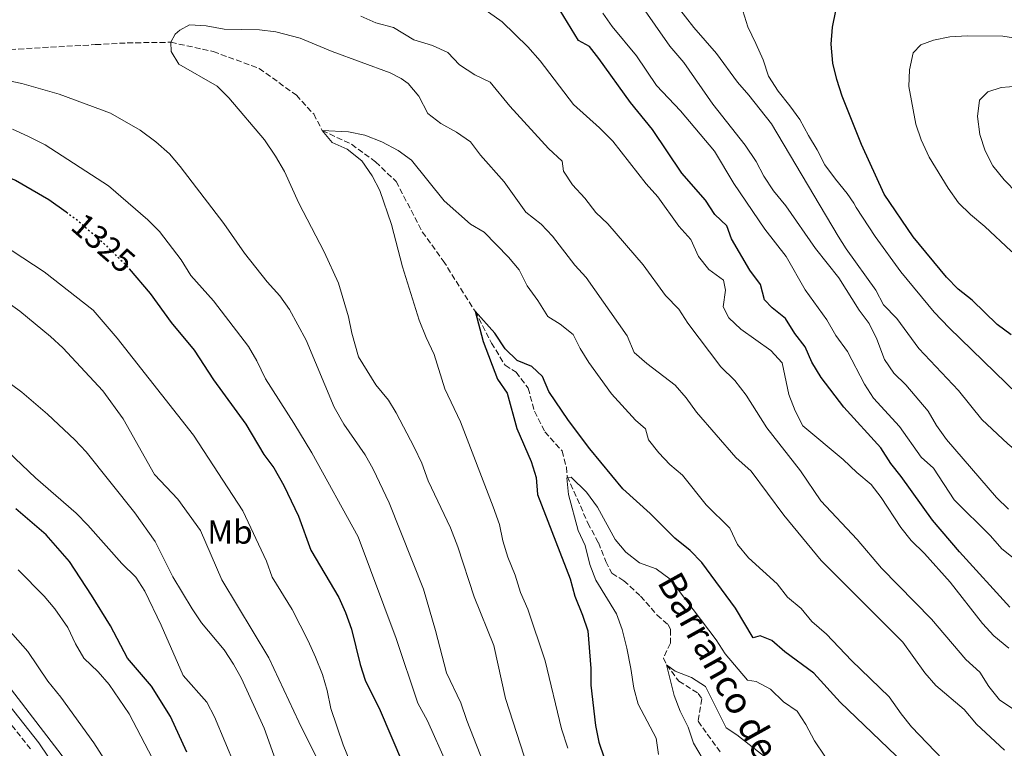
# Model space of a CAD drawing. Units: metres. Extents: x 665050 to 668510, y 4746606 to 4749002.
# Drawn here: x 666402 to 666698, y 4747646 to 4747866 of the extents above; entities that cross this region are included whole.
import ezdxf
from ezdxf.enums import TextEntityAlignment as Align

# ---------------------------------------------------------------- set-up
doc = ezdxf.new("R2010")
doc.units = ezdxf.units.M
doc.header["$MEASUREMENT"] = 0
doc.linetypes.add('DGN Style 3', pattern=[2.435891, 1.739922, -0.695969])
doc.linetypes.add('DGN Style 5', pattern=[1.217945, 0.521977, -0.695969])
for name, color, linetype, lineweight in [('Barranco lineal', 142, 'DGN Style 3', 13), ('Camino', 7, 'DGN Style 3', 0), ('Cota de curva de nivel directora', 7, 'Continuous', 0), ('Curva de nivel directora', 30, 'Continuous', 30), ('Curva de nivel directora no vista', 30, 'DGN Style 5', 30), ('Curva de nivel intermedia', 30, 'Continuous', 0), ('Etiqueta de uso rústico', 92, 'Continuous', 0), ('Margen derecho', 7, 'Continuous', 0), ('Texto de arroyo-regatas y barrancos', 142, 'Continuous', 0)]:
    doc.layers.add(name, color=color, linetype=linetype, lineweight=lineweight)
doc.styles.add('Style-Arial', font='arial.ttf')

msp = doc.modelspace()

# ---------------------------------------------------------------- linework, layer by layer
at = {"layer": 'Barranco lineal', "color": 142, "linetype": 'DGN Style 3', "lineweight": 13}
for points in [[(666399.12, 4747856.68, 1313.17), (666424.7, 4747858.13, 1312.21), (666434.31, 4747858.66, 1311.2), (666447.46, 4747858.85, 1310), (666460.2, 4747856.04, 1308.84), (666474, 4747850.96, 1307.76), (666485.17, 4747842.92, 1306.81), (666490.38, 4747837.27, 1305.92), (666492.93, 4747832.3, 1305), (666501.78, 4747828.15, 1304.46), (666509, 4747822.84, 1304.05), (666515.2, 4747816.93, 1303.51)], [(666515.2, 4747816.93, 1303.51), (666523.04, 4747801.78, 1302.35), (666529.35, 4747793.08, 1301.33), (666538.9, 4747777.9, 1300), (666543.87, 4747768.32, 1299.18), (666547.94, 4747761.61, 1299.12), (666551.27, 4747759.57, 1298.71), (666554.89, 4747754.71, 1298.23), (666556.79, 4747747.77, 1297.76), (666559.89, 4747741.6, 1297.21), (666565.09, 4747735.83, 1296.6), (666566.38, 4747730.95, 1296.13), (666566.66, 4747728.2, 1295), (666572.86, 4747714.12, 1293.37), (666576, 4747708.23, 1292.96), (666578.27, 4747702.54, 1292.83), (666580.09, 4747699.02, 1292.62), (666583.64, 4747696.77, 1292.28), (666588.68, 4747692.14, 1291.88), (666593.67, 4747686.42, 1291.54), (666596.95, 4747683.56, 1291.4), (666597.67, 4747682.05, 1291.2), (666597.64, 4747677.97, 1291.06), (666595.61, 4747673.5, 1290.72), (666596.53, 4747671.49, 1290), (666600.21, 4747666.52, 1289.25), (666606.05, 4747662.87, 1288.84), (666607.15, 4747661.19, 1288.78), (666606.01, 4747654.45, 1288.1), (666608.75, 4747650.56, 1287.89), (666612.93, 4747644.83, 1286.94)]]:
    msp.add_polyline3d(points, dxfattribs=at)
at = {"layer": 'Camino', "color": 7, "linetype": 'DGN Style 3', "lineweight": 0}
msp.add_polyline3d([(666405.23, 4747646.13, 1366.47), (666391.75, 4747663.14, 1366.1)], dxfattribs=at)
at = {"layer": 'Curva de nivel directora', "color": 30, "linetype": 'Continuous', "lineweight": 30, "flags": 128}
for points, elevation in [([(666699.77, 4747688.86), (666684.64, 4747705.48), (666676.45, 4747714.95), (666667.06, 4747728.18), (666663.95, 4747732.1), (666660.93, 4747736.8), (666649.81, 4747748.99), (666642.97, 4747757.91), (666640.15, 4747762.57), (666638.15, 4747767.16), (666635.07, 4747771.15), (666632.32, 4747775.7), (666628.27, 4747778.92), (666625.92, 4747781.29), (666624.74, 4747785.9), (666621.5, 4747790.23), (666616, 4747799.69), (666614.64, 4747803.62), (666611, 4747807.04), (666608.25, 4747811.31), (666601.07, 4747819.46), (666592.32, 4747832.59), (666585.63, 4747840.74), (666576.18, 4747853.98), (666573.28, 4747857.6), (666569.99, 4747859.4), (666564.47, 4747868.43)], 1325), ([(666684.19, 4747784.52), (666680.73, 4747788.14), (666670.63, 4747800.33), (666661.96, 4747813.15), (666655.15, 4747828.04), (666649.36, 4747842.67), (666647.68, 4747847.69), (666646.49, 4747852.54), (666645.96, 4747858.27), (666646.41, 4747863.44), (666647.41, 4747868.33)], 1350), ([(666390.68, 4747821.17), (666400.72, 4747817.3), (666410.78, 4747811.48), (666415.98, 4747807.76)], 1325), ([(666434.94, 4747790.61), (666441.21, 4747783.21), (666447.49, 4747774.52), (666454.46, 4747766.16), (666460.27, 4747757.26), (666469.95, 4747743.9), (666475.44, 4747734.77), (666478.36, 4747730.71), (666481.37, 4747725.45), (666485.84, 4747716.22), (666489.53, 4747705.99), (666497.9, 4747691.76), (666499.94, 4747687.19), (666501.72, 4747682.15), (666504.34, 4747671.59), (666505.84, 4747666.82), (666510.39, 4747657.74), (666517.07, 4747641.97)], 1325), ([(666700.09, 4747770.81), (666695.88, 4747773.94), (666688.4, 4747781.24), (666684.19, 4747784.52)], 1350), ([(666555.98, 4747761.3), (666551.53, 4747763.06), (666547.96, 4747766.56), (666544.88, 4747771.26), (666538.9, 4747777.9), (666541.31, 4747768.79), (666545.64, 4747757.47), (666548.6, 4747753.2), (666551.47, 4747742.58), (666555.79, 4747732.65), (666557.33, 4747727.89), (666557.7, 4747722.68), (666567.51, 4747697.33), (666568.91, 4747692.13), (666571.25, 4747686.42), (666572.8, 4747681.67), (666573.77, 4747670.33), (666573.74, 4747665.33), (666575.12, 4747653.18), (666576.18, 4747648.17), (666577.71, 4747643.41)], 1300), ([(666706.14, 4747605.59), (666697.05, 4747611.8), (666688.02, 4747619.39), (666684.68, 4747623.11), (666677.58, 4747632.53), (666648.7, 4747660.26), (666640.8, 4747668.91), (666632.12, 4747675.34), (666628.13, 4747678.79), (666624.69, 4747680.18), (666622.58, 4747679.62), (666617.24, 4747688.54), (666607.11, 4747702.22), (666603.63, 4747705.82), (666598.95, 4747709.6), (666591.59, 4747716.97), (666583.4, 4747724.48), (666573.45, 4747736.44), (666566.97, 4747745.03), (666561.13, 4747753.68), (666559.16, 4747758.28), (666555.98, 4747761.3)], 1300), ([(666452.23, 4747645.17), (666447.31, 4747655.88), (666441.65, 4747665.06), (666434.43, 4747673.44), (666429.24, 4747683.24), (666423.61, 4747692.43), (666416.9, 4747702.51), (666409.95, 4747710.55), (666400.85, 4747718.38)], 1350)]:
    msp.add_lwpolyline(points, dxfattribs=dict(at, elevation=elevation))
at = {"layer": 'Curva de nivel directora no vista', "color": 30, "linetype": 'DGN Style 5', "lineweight": 30, "elevation": 1325, "flags": 128}
msp.add_lwpolyline([(666415.98, 4747807.76), (666418.93, 4747805.64), (666426.74, 4747798.79), (666433.95, 4747791.77), (666434.94, 4747790.61)], dxfattribs=at)
at = {"layer": 'Curva de nivel intermedia', "color": 30, "linetype": 'Continuous', "lineweight": 0, "flags": 128}
for points, elevation in [([(666699.32, 4747718.33), (666695.7, 4747721.79), (666680.73, 4747739.29), (666677.67, 4747743.48), (666675.18, 4747747.81), (666668.45, 4747755.75), (666664.82, 4747759.21), (666662.03, 4747763.36), (666659.78, 4747769.45), (666657.48, 4747774.24), (666654.41, 4747778.18), (666648.3, 4747787.96), (666641.33, 4747796.76), (666632.38, 4747809.58), (666628.62, 4747814.17), (666625.73, 4747818.52), (666623.48, 4747822.98), (666620.12, 4747827.9), (666610.4, 4747840.26), (666601.67, 4747852.74), (666597.47, 4747857.66), (666584.92, 4747875.7)], 1335), ([(666791.61, 4747692.14), (666786.44, 4747693.41), (666780.89, 4747694.98), (666766.18, 4747700.87), (666749.08, 4747704.73), (666739.11, 4747708.73), (666734.6, 4747710.89), (666724.37, 4747717.19), (666707.37, 4747731.02), (666699.17, 4747738.02), (666691.28, 4747745.35), (666684.32, 4747753.99), (666672.37, 4747766.66), (666665.78, 4747775.74), (666661.79, 4747779.78), (666659.47, 4747784.22), (666650.5, 4747796.68), (666648.1, 4747800.48), (666628.04, 4747834.32), (666621.23, 4747842.97), (666617.8, 4747846.8), (666611.54, 4747855.45), (666604.74, 4747863.26), (666597.22, 4747872.99)], 1340), ([(666538.81, 4747870.84), (666547.05, 4747864.98), (666554.77, 4747857.44), (666558.45, 4747853.23), (666568.49, 4747840.16), (666576.37, 4747833.1), (666580.37, 4747829.06), (666590.41, 4747816.21), (666593.92, 4747812.32), (666600.23, 4747803.46), (666603.85, 4747799.47), (666606.12, 4747794.38), (666609.19, 4747790.43), (666613.61, 4747787.19), (666614.24, 4747784.18), (666613.56, 4747779.22), (666615.28, 4747775.87), (666618.89, 4747772.53), (666627.85, 4747766.08), (666631.27, 4747762.37), (666633.23, 4747752.87), (666635.22, 4747747.89), (666637.47, 4747743.41), (666649.66, 4747733.27), (666653.68, 4747729.34), (666658, 4747725.73), (666661.09, 4747721.81), (666666.95, 4747712.77), (666670.08, 4747708.86), (666674.03, 4747704.94), (666681.81, 4747696.31)], 1320), ([(666504.54, 4747866.7), (666509.1, 4747864.65), (666514.36, 4747863.32), (666520.52, 4747859.57), (666526.13, 4747857.87), (666530.69, 4747855.8), (666534.27, 4747852.07), (666538.86, 4747849.01), (666543.5, 4747846.81), (666549.4, 4747839.63), (666561.04, 4747826.85), (666565.14, 4747823.02), (666565.55, 4747820.04), (666568.24, 4747815.93), (666571.97, 4747811.94), (666575.26, 4747807.62), (666578.88, 4747804.17), (666589.51, 4747791.81), (666596.21, 4747782.63), (666600.21, 4747778.48), (666602.9, 4747774.26), (666612.78, 4747761.14), (666617.05, 4747757.04), (666620.46, 4747752.61), (666626.67, 4747742.83), (666636.82, 4747729.87), (666642.87, 4747720.84), (666653.84, 4747709.16), (666661.12, 4747700.56), (666676.18, 4747685.24), (666686.49, 4747673.05), (666690.76, 4747669.22), (666693.41, 4747664.98), (666696.66, 4747660.94), (666706.08, 4747654.56)], 1315), ([(666709.46, 4747696.72), (666697.31, 4747706.36), (666693.97, 4747710.25), (666682.96, 4747721.08), (666676.78, 4747730.61), (666673.08, 4747733.99), (666666.6, 4747743.23), (666658.69, 4747751.74), (666656.02, 4747755.97), (666650.89, 4747765.76), (666647.43, 4747770.63), (666644.73, 4747775.28), (666638.19, 4747784.35), (666632.5, 4747794.37), (666626.04, 4747802.59), (666616.7, 4747816.34), (666610.89, 4747826.1), (666600.66, 4747838.23), (666593.43, 4747845.83), (666587.44, 4747854.8), (666580.17, 4747863.57), (666577.29, 4747867.65)], 1330), ([(666659.23, 4747800.4), (666653.55, 4747809.16), (666652.85, 4747810.46), (666650.82, 4747813.32), (666647.31, 4747817.64), (666644.12, 4747821.91), (666641.81, 4747826.45), (666639.22, 4747830.83), (666636.57, 4747835.59), (666633.61, 4747839.7), (666630.04, 4747844.18), (666627.18, 4747848.67), (666625.51, 4747853.54), (666623.36, 4747858.47), (666620.98, 4747863.45), (666619.48, 4747868.33)], 1345), ([(666553.73, 4747643.94), (666548.05, 4747661.33), (666544.55, 4747677.32), (666538.63, 4747691.89), (666533.71, 4747707.01), (666531.56, 4747712.65), (666524.85, 4747726.83), (666522.88, 4747732.14), (666520.62, 4747737.01), (666515.21, 4747747.34), (666512.85, 4747751.07), (666509.11, 4747755.77), (666503.83, 4747764.16), (666501.81, 4747771.26), (666500.89, 4747776.2), (666497.85, 4747786.33), (666493.56, 4747795.81), (666485.87, 4747810.44), (666481.62, 4747819.91), (666478.92, 4747824.61), (666475.63, 4747829.46), (666464.91, 4747842.12), (666461.38, 4747845.67), (666449.81, 4747852.29), (666447.49, 4747856.08), (666447.46, 4747858.85), (666448.69, 4747861.3), (666450.09, 4747862.46), (666453.06, 4747864.12), (666458.05, 4747863.76), (666463.48, 4747862.81), (666474.05, 4747862.64), (666479, 4747862.03), (666486.35, 4747860.11), (666495.98, 4747856.11), (666513.35, 4747849.62), (666516.68, 4747847.91), (666518.76, 4747846.41), (666521.97, 4747842.58), (666524.75, 4747837.44), (666528.58, 4747834.42), (666533.38, 4747831.8), (666537.59, 4747828.84), (666540.55, 4747824.82), (666547.64, 4747816.8), (666554.22, 4747807.75), (666558.81, 4747804.13), (666562.23, 4747800.49), (666568.9, 4747791.71), (666572.32, 4747788.06), (666584.63, 4747770.48), (666586.81, 4747765.5), (666590.53, 4747762.15), (666599.12, 4747755.6), (666602.43, 4747751.86), (666605.48, 4747747.5), (666617.32, 4747733.85), (666621.92, 4747729.7), (666631.75, 4747716.47), (666642.99, 4747702.81), (666667.58, 4747678.23), (666674.22, 4747669.04), (666677.44, 4747665.22), (666686.04, 4747658.05), (666689.72, 4747653.63), (666698.09, 4747645.81)], 1310), ([(666676.75, 4747859.49), (666681.65, 4747860.53), (666687.01, 4747860.76), (666697.6, 4747860.64), (666703.42, 4747859.79)], 1355), ([(666762.48, 4747762.15), (666753.03, 4747765.74), (666743.4, 4747770.67), (666719.18, 4747784.49), (666708.43, 4747790.03), (666704.21, 4747792.71), (666700.15, 4747795.94), (666692.2, 4747803.39), (666687.87, 4747806.98), (666684.34, 4747810.53), (666681.23, 4747814.97), (666675.47, 4747824.29), (666673.07, 4747829.52), (666671.42, 4747834.24), (666669.36, 4747845.57), (666669.58, 4747850.57), (666670.64, 4747855.69), (666673.02, 4747858.1), (666676.75, 4747859.49)], 1355), ([(666542.49, 4747639.39), (666536.4, 4747654.72), (666534.67, 4747660.03), (666530.35, 4747669.04), (666527.06, 4747681.81), (666523.37, 4747694.27), (666513.04, 4747720.23), (666508.26, 4747730.34), (666505.83, 4747734.71), (666499.47, 4747743.91), (666496.54, 4747748.98), (666488.08, 4747769.22), (666483.15, 4747778.41), (666480.25, 4747782.48), (666476.42, 4747786.74), (666469.56, 4747795.39), (666463.38, 4747804.34), (666450.23, 4747821.44), (666446.99, 4747825.25), (666442.88, 4747828.86), (666438.22, 4747832.4), (666429.31, 4747837.47), (666413.82, 4747843.22), (666402.65, 4747846.39), (666397.76, 4747847.41)], 1315), ([(666702.11, 4747845.68), (666697.13, 4747845.19), (666693.12, 4747843.97), (666690.62, 4747841.45), (666689.97, 4747836.5), (666690.71, 4747831.1), (666692.35, 4747826.17), (666694.6, 4747821.7), (666698.05, 4747817.49), (666701.96, 4747813.43)], 1360), ([(666542.87, 4747597.64), (666542.21, 4747603.15), (666538.93, 4747619.15), (666530.5, 4747641.34), (666524.64, 4747654.63), (666521.72, 4747659.87), (666515.21, 4747679.33), (666503.78, 4747709.99), (666489.78, 4747735.28), (666484.45, 4747744.24), (666475.94, 4747757.54), (666473.31, 4747762.99), (666470.75, 4747767.28), (666460.3, 4747781), (666453.39, 4747788.69), (666450.51, 4747793.35), (666444.06, 4747801.87), (666440.55, 4747805.42), (666428.66, 4747815.62), (666409.65, 4747828.02), (666404.44, 4747830.59), (666399.8, 4747832.67)], 1320), ([(666566.85, 4747646.32), (666564.89, 4747652.23), (666560, 4747672.68), (666554.83, 4747688.23), (666552.62, 4747693.21), (666550.95, 4747698.47), (666548.73, 4747703.83), (666547.23, 4747708.81), (666546.23, 4747713.71), (666544.33, 4747719.04), (666534.56, 4747744.57), (666529.86, 4747754.53), (666526.66, 4747764.84), (666524.18, 4747769.96), (666522.14, 4747775.21), (666517.09, 4747791.25), (666513.76, 4747803.98), (666510.23, 4747814.22), (666508.01, 4747818.6), (666504.82, 4747823.18), (666500.49, 4747826.72), (666495.96, 4747828.69), (666492.93, 4747832.3), (666500.82, 4747831.84), (666505.73, 4747830.91), (666510.88, 4747828.84), (666515.76, 4747826.28), (666519.81, 4747823.34), (666529.65, 4747811.11), (666537.56, 4747804.11), (666541.7, 4747801.7), (666548.99, 4747794.15), (666552.2, 4747790.32), (666554.6, 4747785.56), (666557.84, 4747781.07), (666560.75, 4747776.31), (666564.52, 4747774.01), (666568.42, 4747770.88), (666570.5, 4747766.66), (666573.17, 4747762.44), (666579.94, 4747753.01), (666587.18, 4747745.06), (666590.14, 4747742.51), (666591.11, 4747739.15), (666594.21, 4747735.22), (666597.5, 4747731.75), (666601.33, 4747728.52), (666608.41, 4747719.61), (666615.56, 4747712.58), (666617.84, 4747707.63), (666621.15, 4747703.62), (666629.78, 4747695.82), (666632.91, 4747691.83), (666637.01, 4747688.38), (666640.18, 4747684.51), (666644.62, 4747680.67), (666652.13, 4747672.8), (666663.44, 4747661.83), (666667.03, 4747656.67), (666670.21, 4747652.81), (666682.01, 4747640.45)], 1305), ([(666396.52, 4747798.2), (666409.3, 4747789.78), (666424.09, 4747778.19), (666431.29, 4747769.79), (666454.24, 4747740.63), (666469.09, 4747717.79), (666476.19, 4747702.7), (666477.87, 4747697.83), (666483.88, 4747688.09), (666488.77, 4747678.7), (666490.94, 4747673.78), (666493.04, 4747668.56), (666494.46, 4747663.77), (666495.55, 4747658.34), (666499.24, 4747647.36), (666505.43, 4747632.14)], 1330), ([(666702.06, 4747752.9), (666681.47, 4747772.87), (666676.97, 4747777.6), (666667, 4747789.73), (666659.23, 4747800.4)], 1345), ([(666384.19, 4747790.62), (666401.98, 4747777.86), (666411.22, 4747770.28), (666414.91, 4747766.91), (666426.97, 4747753.91), (666433.06, 4747745.46), (666442.48, 4747728.7), (666449.54, 4747721.29), (666456.32, 4747711.84), (666462.74, 4747697), (666476.87, 4747673.61), (666485.91, 4747654.28), (666492.74, 4747640.6)], 1335), ([(666479.39, 4747641.46), (666475.46, 4747652.42), (666468.68, 4747667.32), (666466.27, 4747671.7), (666463.45, 4747675.96), (666456.62, 4747684.11), (666453.82, 4747688.26), (666448.07, 4747697.92), (666442.68, 4747708.55), (666436.63, 4747717.21), (666422.01, 4747735.55), (666418.59, 4747739.19), (666410.35, 4747746.86), (666402.58, 4747753.54), (666379.2, 4747770.86)], 1340), ([(666525.27, 4747512.8), (666523.02, 4747516.91), (666515.5, 4747527.05), (666513.01, 4747532.83), (666508.66, 4747547.85), (666503.62, 4747557.25), (666496.52, 4747572.5), (666491.2, 4747587.77), (666486.47, 4747598.32), (666479.51, 4747615.56), (666466.72, 4747640.98), (666460.52, 4747655.79), (666458.25, 4747660.25), (666451.16, 4747668.22), (666444.48, 4747683.42), (666439.58, 4747693.61), (666436.85, 4747697.8), (666432.73, 4747701.94), (666422.46, 4747713.52), (666418.94, 4747717.07), (666406.77, 4747727.75), (666394.33, 4747739.44)], 1345), ([(666644.14, 4747644), (666640.96, 4747648.59), (666638.36, 4747653.46), (666635.79, 4747657.46), (666631.68, 4747660.31), (666627.74, 4747664.08), (666623.49, 4747666.39), (666620.82, 4747666.8), (666614.11, 4747674.76), (666611.38, 4747678.95), (666597.57, 4747697.21), (666593.36, 4747700.33), (666588.39, 4747702.18), (666584.3, 4747705.39), (666581.05, 4747709.19), (666575.76, 4747718.87), (666572.41, 4747723.41), (666567.86, 4747727.94), (666566.52, 4747727.73), (666567.03, 4747722.72), (666569.89, 4747711.85), (666572.04, 4747707.33), (666573.46, 4747701.65), (666575.22, 4747696.97), (666581.48, 4747686.78), (666583.11, 4747682.04), (666584.51, 4747676.51), (666585.8, 4747670.35), (666586.62, 4747664.4), (666588.01, 4747659.59), (666593.33, 4747649.37), (666594.05, 4747644.42)], 1295), ([(666445.37, 4747636.55), (666434.85, 4747656.66), (666428.89, 4747665.57), (666425.59, 4747669.34), (666421.28, 4747673.45), (666418.72, 4747677.75), (666416.49, 4747682.67), (666412.56, 4747688.29), (666409.34, 4747692.1), (666401.49, 4747700.07)], 1355), ([(666681.81, 4747696.31), (666691.52, 4747683.89), (666694.92, 4747680.17), (666699.45, 4747676.51)], 1320), ([(666396.94, 4747683.95), (666404.41, 4747675.49), (666410.47, 4747666.53), (666414.33, 4747661.74), (666424.25, 4747647.98), (666432.95, 4747634.29)], 1360), ([(666626.47, 4747643.42), (666617.66, 4747650.41), (666614.44, 4747652.5), (666608.2, 4747664.96), (666604, 4747667.69), (666599.1, 4747669.5), (666596.53, 4747671.49), (666598.83, 4747662.18), (666600.6, 4747657.5), (666603.04, 4747652.65), (666604.64, 4747647.92), (666607.23, 4747643.43)], 1290), ([(666394.81, 4747669.92), (666415.73, 4747642.72)], 1365)]:
    msp.add_lwpolyline(points, dxfattribs=dict(at, elevation=elevation))
at = {"layer": 'Margen derecho', "color": 7, "linetype": 'Continuous', "lineweight": 0}
msp.add_polyline3d([(666410.63, 4747643.66, 1366.69), (666407.71, 4747647.95, 1366.47), (666394.11, 4747665.1, 1366.1)], dxfattribs=at)

# ---------------------------------------------------------------- texts
at = {"layer": 'Cota de curva de nivel directora', "color": 7, "linetype": 'Continuous', "lineweight": 0, "style": 'Style-Arial'}
msp.add_text('1325', height=7, rotation=318.7637, dxfattribs=at).set_placement((666427.16, 4747798.42, 1325), align=Align.MIDDLE_CENTER)
at = {"layer": 'Etiqueta de uso rústico', "color": 92, "linetype": 'Continuous', "lineweight": 0, "style": 'Style-Arial'}
msp.add_text('Mb', height=7, dxfattribs=at).set_placement((666465.22, 4747711.42, 1332.63), align=Align.MIDDLE_CENTER)
at = {"layer": 'Texto de arroyo-regatas y barrancos', "color": 142, "linetype": 'Continuous', "lineweight": 0, "style": 'Style-Arial'}
msp.add_text('Barranco de Belozkarre', height=8, rotation=299.12, dxfattribs=at).set_placement((666593.52, 4747696.37, 1293.97))

doc.saveas('drawing.dxf')
